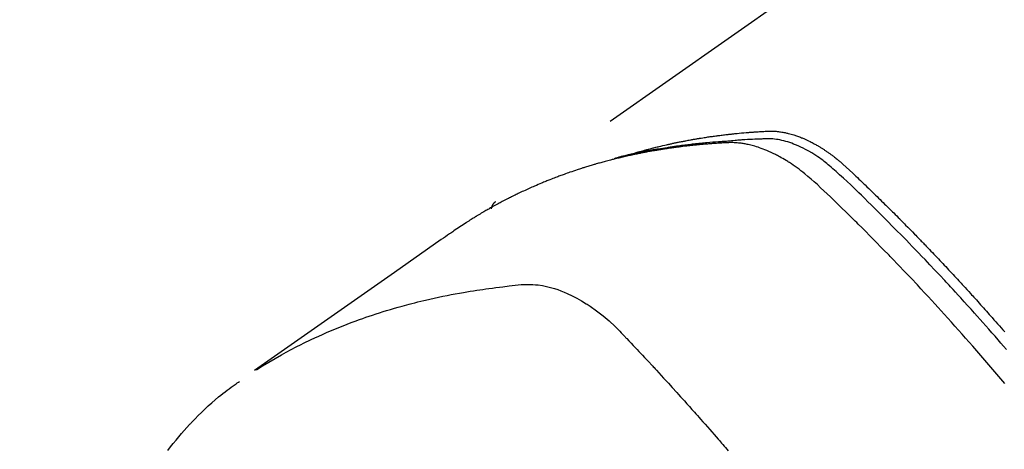
# Model space of a CAD drawing. Extents: x 0 to 26473, y -22065 to -13195.
# Drawn here: x 15145 to 15179, y -14933 to -14918 of the extents above; entities that cross this region are included whole.
import ezdxf

# ---------------------------------------------------------------- set-up
doc = ezdxf.new("R2010")
doc.units = 0
doc.header["$LTSCALE"] = 50
doc.header["$MEASUREMENT"] = 0
doc.linetypes.add('HIDDEN', pattern=[0.375, 0.25, -0.125])
doc.layers.get('0').update_dxf_attribs({"linetype": 'CONTINUOUS'})
doc.layers.get('DEFPOINTS').update_dxf_attribs({"color": 146, "linetype": 'CONTINUOUS'})
for name, color, linetype in [('150-機器', 8, 'CONTINUOUS'), ('160-文字', 254, 'CONTINUOUS'), ('166-寸法B', 11, 'CONTINUOUS')]:
    doc.layers.add(name, color=color, linetype=linetype)
doc.styles.add('KH001', font='txt')
doc.dimstyles.new('KH1xx030', dxfattribs={"dimscale": 30, "dimtxt": 2, "dimasz": 0.6, "dimexe": 0.3, "dimexo": 1.2, "dimgap": 0.5, "dimtad": 3, "dimdec": 1, "dimdsep": 46, "dimlunit": 6, "dimtxsty": 'KH001', "dimblk": 'DOT', "dimcen": 1, "dimdle": 1, "dimclrd": 256, "dimclre": 256, "dimclrt": 256, "dimadec": 0, "dimazin": 0, "dimtfac": 1, "dimtdec": 1, "dimtix": 1, "dimtmove": 2, "dimatfit": 3, "dimldrblk": 'CLOSEDBLANK', "dimfxl": 1, "dimtolj": 1, "dimtzin": 0, "dimlwd": -1, "dimlwe": -1, "dimarcsym": 0})

# ---------------------------------------------------------------- blocks, each defined once
blk = doc.blocks.new('F402_H')
at = {"layer": '150-機器', "color": 13, "linetype": 'HIDDEN'}
blk.add_line((167.274, -89.124), (227.617, -131.376), dxfattribs=at)
for points in [[(222.87, -129.707), (222.806, -129.686), (222.741, -129.666), (222.677, -129.646), (222.612, -129.626), (222.558, -129.611), (222.503, -129.595), (222.448, -129.58), (222.393, -129.566), (222.37, -129.559), (222.347, -129.553), (222.325, -129.547), (222.302, -129.541), (222.265, -129.531), (222.228, -129.522), (222.192, -129.512), (222.155, -129.502), (222.123, -129.494), (222.09, -129.486), (222.058, -129.477), (222.026, -129.469), (221.989, -129.46), (221.951, -129.451), (221.914, -129.442), (221.877, -129.433), (221.812, -129.418), (221.747, -129.402), (221.682, -129.387), (221.617, -129.372), (221.589, -129.365), (221.561, -129.359), (221.533, -129.353), (221.505, -129.347), (221.477, -129.341), (221.449, -129.335), (221.42, -129.328), (221.392, -129.322), (221.364, -129.317), (221.335, -129.311), (221.307, -129.305), (221.278, -129.299), (221.259, -129.295), (221.241, -129.291), (221.222, -129.287), (221.203, -129.283), (221.165, -129.275), (221.128, -129.268), (221.09, -129.261), (221.052, -129.254), (221.023, -129.248), (220.995, -129.242), (220.966, -129.236), (220.938, -129.231), (220.899, -129.224), (220.861, -129.217), (220.823, -129.21), (220.785, -129.203), (220.757, -129.198), (220.728, -129.193), (220.699, -129.188), (220.671, -129.183), (220.642, -129.178), (220.613, -129.173), (220.584, -129.168), (220.555, -129.163), (220.536, -129.16), (220.517, -129.156), (220.497, -129.153), (220.478, -129.15), (220.459, -129.147), (220.44, -129.144), (220.42, -129.141), (220.401, -129.138), (220.353, -129.13), (220.305, -129.122), (220.257, -129.115), (220.208, -129.107), (220.17, -129.101), (220.131, -129.096), (220.092, -129.09), (220.054, -129.084), (220.015, -129.079), (219.976, -129.073), (219.937, -129.068), (219.897, -129.062), (219.873, -129.059), (219.849, -129.056), (219.824, -129.053), (219.8, -129.05), (219.756, -129.045), (219.712, -129.039), (219.668, -129.034), (219.624, -129.028), (219.585, -129.024), (219.546, -129.019), (219.506, -129.014), (219.467, -129.009), (219.438, -129.006), (219.408, -129.003), (219.379, -129), (219.349, -128.997), (219.32, -128.993), (219.29, -128.99), (219.26, -128.987), (219.23, -128.984), (219.211, -128.982), (219.191, -128.98), (219.171, -128.978), (219.152, -128.976), (219.072, -128.969), (218.993, -128.961), (218.913, -128.954), (218.834, -128.947), (218.804, -128.945), (218.774, -128.943), (218.744, -128.94), (218.715, -128.938), (218.685, -128.936), (218.655, -128.933), (218.625, -128.931), (218.595, -128.928), (218.575, -128.927), (218.555, -128.926), (218.535, -128.924), (218.514, -128.923), (218.464, -128.92), (218.414, -128.917), (218.364, -128.914), (218.314, -128.911), (218.263, -128.908), (218.213, -128.905), (218.163, -128.902), (218.112, -128.9), (218.071, -128.898), (218.03, -128.896), (217.989, -128.895), (217.947, -128.895), (217.907, -128.896), (217.866, -128.897), (217.825, -128.9), (217.785, -128.903), (217.746, -128.907), (217.707, -128.911), (217.668, -128.916), (217.63, -128.921), (217.59, -128.927), (217.55, -128.934), (217.51, -128.941), (217.47, -128.949), (217.442, -128.955), (217.414, -128.962), (217.386, -128.968), (217.358, -128.975), (217.31, -128.988), (217.262, -129), (217.215, -129.014), (217.167, -129.028), (217.135, -129.039), (217.103, -129.049), (217.071, -129.06), (217.04, -129.072), (217.004, -129.085), (216.969, -129.098), (216.933, -129.112), (216.898, -129.126), (216.872, -129.136), (216.846, -129.147), (216.82, -129.158), (216.795, -129.169), (216.745, -129.191), (216.696, -129.214), (216.647, -129.237), (216.599, -129.261), (216.563, -129.279), (216.527, -129.298), (216.492, -129.317), (216.456, -129.336), (216.426, -129.352), (216.397, -129.369), (216.367, -129.385), (216.338, -129.402), (216.318, -129.414), (216.299, -129.426), (216.279, -129.438), (216.26, -129.45), (216.237, -129.464), (216.214, -129.478), (216.191, -129.492), (216.168, -129.506), (216.148, -129.519), (216.129, -129.531), (216.109, -129.544), (216.09, -129.557), (216.067, -129.573), (216.044, -129.588), (216.021, -129.604), (215.998, -129.62), (215.975, -129.636), (215.952, -129.652), (215.929, -129.668), (215.906, -129.684), (215.886, -129.698), (215.867, -129.712), (215.847, -129.727), (215.828, -129.741), (215.805, -129.758), (215.783, -129.775), (215.76, -129.792), (215.738, -129.81), (215.709, -129.832), (215.68, -129.855), (215.651, -129.878), (215.623, -129.901), (215.6, -129.919), (215.578, -129.937), (215.556, -129.956), (215.535, -129.974), (215.513, -129.993), (215.491, -130.012), (215.469, -130.03), (215.447, -130.049), (215.331, -130.152), (215.218, -130.257), (215.106, -130.364), (214.995, -130.471), (214.942, -130.521), (214.888, -130.572), (214.835, -130.623), (214.782, -130.673), (214.755, -130.699), (214.729, -130.724), (214.702, -130.75), (214.675, -130.775), (214.609, -130.839), (214.543, -130.903), (214.477, -130.967), (214.411, -131.031), (214.358, -131.083), (214.305, -131.134), (214.252, -131.186), (214.2, -131.237), (214.147, -131.289), (214.094, -131.341), (214.041, -131.393), (213.989, -131.445), (213.949, -131.484), (213.909, -131.523), (213.87, -131.562), (213.831, -131.601), (213.791, -131.64), (213.752, -131.679), (213.713, -131.718), (213.673, -131.758), (213.621, -131.81), (213.568, -131.863), (213.515, -131.916), (213.463, -131.968), (213.45, -131.981), (213.437, -131.994), (213.423, -132.007), (213.41, -132.02), (213.371, -132.06), (213.332, -132.1), (213.293, -132.14), (213.254, -132.18), (213.175, -132.259), (213.097, -132.339), (213.019, -132.419), (212.94, -132.498), (212.901, -132.538), (212.862, -132.578), (212.824, -132.618), (212.785, -132.658), (212.758, -132.685), (212.732, -132.712), (212.706, -132.739), (212.68, -132.766), (212.654, -132.792), (212.629, -132.819), (212.603, -132.846), (212.577, -132.873), (212.538, -132.914), (212.499, -132.954), (212.46, -132.995), (212.421, -133.035), (212.369, -133.09), (212.317, -133.144), (212.266, -133.198), (212.214, -133.252), (212.162, -133.307), (212.11, -133.361), (212.058, -133.416), (212.007, -133.47), (211.955, -133.525), (211.904, -133.579), (211.852, -133.634), (211.801, -133.689), (211.75, -133.744), (211.699, -133.799), (211.648, -133.853), (211.596, -133.908), (211.545, -133.964), (211.494, -134.019), (211.443, -134.074), (211.392, -134.129), (211.353, -134.171), (211.315, -134.213), (211.277, -134.254), (211.239, -134.296), (211.175, -134.365), (211.112, -134.435), (211.048, -134.504), (210.985, -134.573), (210.946, -134.615), (210.908, -134.657), (210.87, -134.699), (210.832, -134.741), (210.781, -134.797), (210.731, -134.853), (210.68, -134.909), (210.63, -134.965), (210.579, -135.022), (210.529, -135.078), (210.479, -135.134), (210.428, -135.191), (210.378, -135.247), (210.328, -135.304), (210.278, -135.36), (210.227, -135.417), (210.165, -135.488), (210.102, -135.559), (210.039, -135.63), (209.977, -135.701), (209.914, -135.773), (209.852, -135.844), (209.789, -135.915)], [(209.728, -136.532), (209.826, -136.419), (209.923, -136.306), (210.021, -136.194), (210.128, -136.07), (210.236, -135.947), (210.345, -135.824), (210.453, -135.701), (210.552, -135.59), (210.65, -135.479), (210.749, -135.368), (210.848, -135.257), (210.967, -135.125), (211.086, -134.992), (211.205, -134.861), (211.325, -134.729), (211.415, -134.631), (211.505, -134.532), (211.596, -134.434), (211.686, -134.337), (211.737, -134.282), (211.787, -134.228), (211.837, -134.174), (211.888, -134.12), (212.059, -133.937), (212.231, -133.754), (212.403, -133.572), (212.576, -133.39), (212.688, -133.274), (212.801, -133.157), (212.913, -133.041), (213.026, -132.925), (213.128, -132.819), (213.23, -132.714), (213.333, -132.609), (213.436, -132.504), (213.538, -132.4), (213.641, -132.295), (213.744, -132.191), (213.847, -132.086), (213.971, -131.962), (214.095, -131.838), (214.219, -131.714), (214.344, -131.59), (214.458, -131.477), (214.572, -131.365), (214.687, -131.252), (214.801, -131.14), (214.895, -131.048), (214.988, -130.956), (215.082, -130.865), (215.177, -130.775), (215.304, -130.658), (215.433, -130.543), (215.562, -130.428), (215.69, -130.312), (215.746, -130.261), (215.801, -130.21), (215.858, -130.16), (215.914, -130.11), (215.96, -130.071), (216.006, -130.033), (216.053, -129.996), (216.1, -129.959), (216.156, -129.917), (216.212, -129.875), (216.269, -129.834), (216.326, -129.795), (216.43, -129.726), (216.536, -129.66), (216.643, -129.597), (216.752, -129.538), (216.838, -129.493), (216.926, -129.452), (217.014, -129.412), (217.103, -129.374), (217.171, -129.347), (217.24, -129.322), (217.309, -129.298), (217.379, -129.275), (217.447, -129.255), (217.516, -129.237), (217.585, -129.221), (217.654, -129.206), (217.715, -129.194), (217.776, -129.184), (217.837, -129.176), (217.898, -129.17), (217.977, -129.166), (218.055, -129.165), (218.133, -129.167), (218.212, -129.169), (218.248, -129.17), (218.285, -129.172), (218.322, -129.173), (218.358, -129.174), (218.4, -129.176), (218.442, -129.177), (218.485, -129.179), (218.527, -129.18), (218.615, -129.184), (218.703, -129.189), (218.791, -129.194), (218.879, -129.199), (218.915, -129.201), (218.951, -129.203), (218.987, -129.206), (219.024, -129.208), (219.073, -129.211), (219.122, -129.215), (219.172, -129.219), (219.221, -129.223), (219.284, -129.23), (219.348, -129.238), (219.411, -129.245), (219.474, -129.252), (219.522, -129.255), (219.571, -129.258), (219.619, -129.261), (219.668, -129.263), (219.702, -129.265), (219.735, -129.268), (219.769, -129.27), (219.803, -129.273), (219.903, -129.28), (220.004, -129.288), (220.105, -129.296), (220.205, -129.305), (220.258, -129.309), (220.31, -129.314), (220.363, -129.319), (220.416, -129.324), (220.453, -129.328), (220.491, -129.332), (220.529, -129.336), (220.567, -129.34), (220.605, -129.345), (220.643, -129.349), (220.681, -129.353), (220.719, -129.357), (220.771, -129.363), (220.822, -129.37), (220.874, -129.376), (220.926, -129.382), (220.983, -129.39), (221.04, -129.397), (221.096, -129.404), (221.153, -129.412), (221.19, -129.417), (221.228, -129.422), (221.265, -129.428), (221.303, -129.433), (221.34, -129.438), (221.377, -129.443), (221.415, -129.448), (221.452, -129.454), (221.49, -129.459), (221.527, -129.465), (221.564, -129.47), (221.601, -129.476), (221.675, -129.488), (221.75, -129.499), (221.824, -129.511), (221.898, -129.522), (221.926, -129.527), (221.954, -129.532), (221.982, -129.536), (222.01, -129.541), (222.056, -129.548), (222.102, -129.556), (222.149, -129.564), (222.195, -129.572), (222.246, -129.581), (222.297, -129.59), (222.347, -129.6), (222.398, -129.609), (222.457, -129.62), (222.517, -129.632), (222.576, -129.644), (222.635, -129.656), (222.662, -129.662), (222.689, -129.668), (222.716, -129.673), (222.743, -129.679), (222.797, -129.691), (222.851, -129.703), (222.906, -129.716), (222.96, -129.729), (223, -129.738), (223.04, -129.748), (223.08, -129.758), (223.121, -129.768), (223.147, -129.775), (223.174, -129.782), (223.201, -129.789), (223.227, -129.797), (223.284, -129.812), (223.341, -129.829), (223.398, -129.845), (223.454, -129.862)], [(209.789, -137.72), (209.997, -137.473), (210.206, -137.227), (210.416, -136.981), (210.626, -136.737), (210.697, -136.656), (210.767, -136.575), (210.837, -136.494), (210.908, -136.413), (211.032, -136.272), (211.156, -136.131), (211.28, -135.99), (211.405, -135.85), (211.529, -135.71), (211.654, -135.571), (211.779, -135.432), (211.905, -135.293), (212.013, -135.175), (212.121, -135.057), (212.229, -134.938), (212.337, -134.82), (212.464, -134.683), (212.591, -134.547), (212.718, -134.41), (212.845, -134.274), (213.064, -134.042), (213.283, -133.811), (213.503, -133.581), (213.724, -133.351), (213.761, -133.314), (213.797, -133.276), (213.834, -133.238), (213.871, -133.2), (214, -133.068), (214.13, -132.936), (214.26, -132.804), (214.39, -132.672), (214.519, -132.541), (214.65, -132.41), (214.78, -132.28), (214.911, -132.15), (214.967, -132.095), (215.023, -132.039), (215.079, -131.984), (215.136, -131.928), (215.323, -131.745), (215.511, -131.562), (215.699, -131.38), (215.888, -131.198), (216.001, -131.09), (216.114, -130.982), (216.228, -130.874), (216.343, -130.768), (216.45, -130.669), (216.56, -130.573), (216.67, -130.477), (216.783, -130.384), (216.848, -130.332), (216.915, -130.281), (216.982, -130.23), (217.05, -130.18), (217.116, -130.133), (217.183, -130.087), (217.251, -130.042), (217.319, -129.997), (217.349, -129.978), (217.378, -129.959), (217.408, -129.94), (217.438, -129.922), (217.493, -129.888), (217.548, -129.856), (217.603, -129.825), (217.659, -129.794), (217.697, -129.773), (217.735, -129.753), (217.773, -129.733), (217.811, -129.714), (217.886, -129.677), (217.961, -129.641), (218.037, -129.606), (218.114, -129.573), (218.176, -129.548), (218.239, -129.523), (218.302, -129.5), (218.365, -129.477), (218.418, -129.46), (218.471, -129.443), (218.525, -129.426), (218.578, -129.411), (218.623, -129.399), (218.667, -129.388), (218.712, -129.377), (218.757, -129.367), (218.792, -129.359), (218.828, -129.352), (218.864, -129.345), (218.901, -129.339), (218.936, -129.333), (218.971, -129.327), (219.006, -129.322), (219.042, -129.318), (219.095, -129.312), (219.149, -129.307), (219.202, -129.303), (219.256, -129.3), (219.297, -129.299), (219.338, -129.298), (219.379, -129.298), (219.42, -129.299), (219.453, -129.3), (219.485, -129.302), (219.518, -129.303), (219.551, -129.305), (219.587, -129.307), (219.623, -129.309), (219.659, -129.311), (219.695, -129.313), (219.738, -129.316), (219.781, -129.318), (219.824, -129.321), (219.867, -129.324), (219.903, -129.326), (219.938, -129.328), (219.974, -129.331), (220.01, -129.334), (220.046, -129.336), (220.081, -129.339), (220.117, -129.342), (220.153, -129.345), (220.188, -129.348), (220.224, -129.35), (220.26, -129.353), (220.295, -129.356), (220.331, -129.359), (220.366, -129.362), (220.401, -129.365), (220.437, -129.368), (220.482, -129.373), (220.527, -129.377), (220.572, -129.382), (220.617, -129.386), (220.657, -129.39), (220.696, -129.395), (220.736, -129.399), (220.775, -129.403), (220.811, -129.407), (220.846, -129.411), (220.881, -129.415), (220.916, -129.419), (220.979, -129.426), (221.042, -129.433), (221.105, -129.441), (221.168, -129.449), (221.189, -129.452), (221.21, -129.455), (221.231, -129.458), (221.252, -129.46), (221.293, -129.466), (221.335, -129.472), (221.377, -129.478), (221.418, -129.483), (221.453, -129.488), (221.488, -129.493), (221.522, -129.497), (221.557, -129.502), (221.584, -129.507), (221.612, -129.511), (221.639, -129.515), (221.667, -129.52), (221.701, -129.525), (221.736, -129.53), (221.77, -129.536), (221.805, -129.541), (221.832, -129.545), (221.86, -129.55), (221.887, -129.554), (221.915, -129.559), (221.942, -129.563), (221.969, -129.568), (221.997, -129.573), (222.024, -129.578), (222.045, -129.581), (222.065, -129.584), (222.086, -129.588), (222.106, -129.591), (222.147, -129.598), (222.188, -129.606), (222.229, -129.613), (222.27, -129.621), (222.297, -129.626), (222.324, -129.631), (222.351, -129.637), (222.379, -129.642), (222.412, -129.648), (222.446, -129.655), (222.48, -129.661), (222.514, -129.667), (222.541, -129.673), (222.568, -129.678), (222.595, -129.684), (222.622, -129.689), (222.662, -129.698), (222.703, -129.706), (222.743, -129.714), (222.783, -129.723), (222.81, -129.728), (222.837, -129.734), (222.864, -129.74), (222.891, -129.746), (222.931, -129.754), (222.971, -129.763), (223.011, -129.772), (223.051, -129.782), (223.084, -129.789), (223.117, -129.797), (223.15, -129.805), (223.183, -129.812), (223.21, -129.818), (223.237, -129.825), (223.264, -129.831), (223.29, -129.837), (223.33, -129.847), (223.37, -129.856), (223.409, -129.866), (223.449, -129.876), (223.482, -129.885), (223.515, -129.893), (223.548, -129.901), (223.581, -129.91), (223.627, -129.922), (223.673, -129.934), (223.718, -129.946), (223.764, -129.958), (223.803, -129.969), (223.842, -129.98), (223.882, -129.99), (223.921, -130.001), (223.96, -130.012), (223.999, -130.022), (224.038, -130.033), (224.077, -130.044), (224.102, -130.052), (224.128, -130.06), (224.154, -130.068), (224.18, -130.075), (224.219, -130.087), (224.257, -130.098), (224.296, -130.11), (224.334, -130.121), (224.373, -130.133), (224.412, -130.145), (224.45, -130.157), (224.489, -130.169), (224.514, -130.177), (224.54, -130.185), (224.566, -130.193), (224.591, -130.201), (224.629, -130.214), (224.668, -130.226), (224.706, -130.239), (224.744, -130.251), (224.807, -130.272), (224.871, -130.293), (224.934, -130.314), (224.997, -130.336), (225.048, -130.353), (225.098, -130.371), (225.148, -130.389), (225.198, -130.407), (225.236, -130.421), (225.273, -130.434), (225.31, -130.448), (225.347, -130.462), (225.385, -130.476), (225.422, -130.49), (225.46, -130.504), (225.497, -130.518), (225.547, -130.537), (225.596, -130.556), (225.645, -130.576), (225.695, -130.595), (225.732, -130.61), (225.769, -130.624), (225.806, -130.639), (225.843, -130.654), (225.879, -130.669), (225.916, -130.684), (225.953, -130.699), (225.989, -130.714), (226.05, -130.74), (226.111, -130.765), (226.171, -130.792), (226.232, -130.818), (226.28, -130.839), (226.328, -130.86), (226.376, -130.882), (226.424, -130.903), (226.448, -130.914), (226.472, -130.924), (226.497, -130.935), (226.521, -130.946), (226.568, -130.968), (226.616, -130.99), (226.664, -131.012), (226.711, -131.034), (226.735, -131.046), (226.758, -131.057), (226.782, -131.068), (226.806, -131.08), (226.841, -131.097), (226.877, -131.114), (226.912, -131.131), (226.947, -131.149), (226.971, -131.16), (226.994, -131.171), (227.017, -131.183), (227.041, -131.194), (227.076, -131.212), (227.111, -131.229), (227.146, -131.247), (227.181, -131.265), (227.228, -131.289), (227.274, -131.313), (227.32, -131.337), (227.367, -131.362), (227.401, -131.38), (227.436, -131.399), (227.47, -131.417), (227.505, -131.436), (227.528, -131.448), (227.551, -131.46), (227.574, -131.473), (227.597, -131.485), (227.62, -131.498), (227.643, -131.51), (227.666, -131.522), (227.689, -131.535), (227.702, -131.543), (227.716, -131.55), (227.729, -131.558), (227.743, -131.566), (227.775, -131.584), (227.807, -131.602), (227.839, -131.62), (227.871, -131.638), (227.905, -131.657), (227.939, -131.677), (227.973, -131.696), (228.006, -131.716), (228.029, -131.729), (228.051, -131.742), (228.073, -131.756), (228.096, -131.769), (228.118, -131.782), (228.141, -131.795), (228.163, -131.809), (228.185, -131.822), (228.208, -131.835), (228.23, -131.849), (228.253, -131.863), (228.275, -131.876), (228.286, -131.883), (228.297, -131.89), (228.308, -131.897), (228.319, -131.904), (228.352, -131.924), (228.385, -131.945), (228.418, -131.965), (228.451, -131.986), (228.473, -132), (228.495, -132.014), (228.517, -132.028), (228.539, -132.042), (228.561, -132.055), (228.583, -132.069), (228.605, -132.083), (228.627, -132.097), (228.682, -132.132), (228.736, -132.168), (228.791, -132.204), (228.845, -132.24), (228.899, -132.276), (228.953, -132.313), (229.006, -132.35), (229.06, -132.387), (229.096, -132.412), (229.132, -132.437), (229.168, -132.462), (229.204, -132.487), (229.277, -132.537), (229.35, -132.589), (229.423, -132.64), (229.496, -132.691), (231.129, -133.837), (232.764, -134.982), (234.399, -136.126), (236.034, -137.269)], [(227.606, -131.368), (227.607, -131.369), (227.61, -131.371), (227.611, -131.372), (227.613, -131.373), (227.615, -131.375), (227.617, -131.376), (227.619, -131.377), (227.62, -131.379), (227.622, -131.38), (227.624, -131.381), (227.626, -131.383), (227.627, -131.384), (227.629, -131.386), (227.631, -131.387), (227.633, -131.388), (227.634, -131.39), (227.636, -131.392), (227.638, -131.393), (227.64, -131.394), (227.641, -131.396), (227.642, -131.398), (227.645, -131.399), (227.646, -131.401), (227.648, -131.402), (227.649, -131.404), (227.651, -131.406), (227.653, -131.407), (227.654, -131.409), (227.655, -131.41), (227.656, -131.412), (227.659, -131.414), (227.66, -131.416), (227.662, -131.417), (227.663, -131.419), (227.665, -131.421), (227.666, -131.423), (227.668, -131.424), (227.669, -131.426), (227.67, -131.427), (227.672, -131.43), (227.673, -131.431), (227.675, -131.433), (227.676, -131.435), (227.677, -131.437), (227.68, -131.438), (227.681, -131.44), (227.682, -131.442), (227.683, -131.443), (227.684, -131.445), (227.686, -131.448), (227.687, -131.45), (227.689, -131.451), (227.69, -131.453), (227.691, -131.455), (227.692, -131.457), (227.693, -131.459), (227.695, -131.461), (227.697, -131.462), (227.698, -131.464), (227.699, -131.466), (227.7, -131.468), (227.701, -131.47), (227.702, -131.472), (227.704, -131.475), (227.705, -131.477), (227.706, -131.479), (227.707, -131.481), (227.708, -131.483), (227.709, -131.485), (227.71, -131.487), (227.711, -131.489), (227.712, -131.49), (227.714, -131.492), (227.715, -131.495), (227.716, -131.497), (227.718, -131.499), (227.718, -131.502), (227.719, -131.504), (227.72, -131.506), (227.721, -131.508), (227.722, -131.51), (227.723, -131.511), (227.724, -131.514), (227.725, -131.516), (227.726, -131.518), (227.727, -131.52), (227.728, -131.523), (227.729, -131.525), (227.73, -131.527), (227.731, -131.529), (227.731, -131.532), (227.732, -131.534), (227.733, -131.535), (227.734, -131.538), (227.735, -131.54), (227.735, -131.543), (227.736, -131.545), (227.737, -131.547), (227.738, -131.55), (227.739, -131.552), (227.74, -131.554), (227.741, -131.556), (227.74, -131.559), (227.741, -131.561), (227.742, -131.563), (227.743, -131.565), (227.743, -131.568), (227.744, -131.57), (227.745, -131.573), (227.746, -131.575), (227.746, -131.577), (227.747, -131.579), (227.747, -131.582), (227.748, -131.585), (227.749, -131.586), (227.749, -131.589), (227.749, -131.591), (227.75, -131.593), (227.75, -131.596), (227.751, -131.599), (227.752, -131.601), (227.752, -131.603), (227.752, -131.606), (227.753, -131.608), (227.754, -131.611), (227.753, -131.613), (227.754, -131.616)], [(235.962, -137.238), (235.746, -137.105), (235.528, -136.974), (235.31, -136.845), (235.09, -136.719), (234.919, -136.624), (234.746, -136.532), (234.572, -136.442), (234.397, -136.353), (234.311, -136.31), (234.224, -136.268), (234.137, -136.225), (234.05, -136.184), (233.917, -136.122), (233.784, -136.061), (233.65, -136.001), (233.516, -135.942), (233.371, -135.879), (233.225, -135.818), (233.079, -135.758), (232.932, -135.699), (232.789, -135.644), (232.647, -135.589), (232.504, -135.536), (232.36, -135.484), (232.246, -135.444), (232.132, -135.404), (232.018, -135.365), (231.903, -135.326), (231.78, -135.286), (231.657, -135.246), (231.534, -135.208), (231.41, -135.17), (231.274, -135.129), (231.138, -135.089), (231.002, -135.05), (230.865, -135.012), (230.782, -134.989), (230.698, -134.967), (230.615, -134.945), (230.531, -134.923), (230.425, -134.896), (230.318, -134.869), (230.212, -134.843), (230.105, -134.817), (230.053, -134.805), (230.001, -134.793), (229.949, -134.781), (229.897, -134.769), (229.747, -134.736), (229.597, -134.703), (229.447, -134.672), (229.296, -134.642), (229.152, -134.613), (229.007, -134.586), (228.862, -134.559), (228.717, -134.534), (228.601, -134.514), (228.485, -134.495), (228.369, -134.477), (228.253, -134.459), (228.148, -134.443), (228.042, -134.428), (227.937, -134.412), (227.832, -134.398), (227.709, -134.382), (227.587, -134.367), (227.464, -134.352), (227.342, -134.336), (227.127, -134.308), (226.912, -134.282), (226.697, -134.263), (226.482, -134.253), (226.387, -134.254), (226.292, -134.258), (226.197, -134.265), (226.103, -134.274), (225.96, -134.296), (225.819, -134.324), (225.679, -134.359), (225.54, -134.4), (225.425, -134.438), (225.312, -134.479), (225.2, -134.524), (225.09, -134.572), (224.92, -134.653), (224.754, -134.739), (224.59, -134.832), (224.43, -134.93), (224.396, -134.951), (224.362, -134.973), (224.328, -134.996), (224.294, -135.018), (224.063, -135.179), (223.839, -135.349), (223.623, -135.53), (223.418, -135.722), (223.363, -135.779), (223.308, -135.836), (223.253, -135.893), (223.199, -135.951), (223.171, -135.98), (223.144, -136.009), (223.116, -136.037), (223.089, -136.066), (223.068, -136.088), (223.048, -136.109), (223.027, -136.131), (223.007, -136.152), (222.931, -136.232), (222.856, -136.311), (222.78, -136.39), (222.705, -136.47), (222.643, -136.535), (222.582, -136.601), (222.52, -136.666), (222.459, -136.732), (222.386, -136.809), (222.319, -136.88), (222.24, -136.964), (222.131, -137.082), (222.098, -137.119), (222.068, -137.152), (222.049, -137.172), (222.05, -137.171), (222.055, -137.165), (222.063, -137.157), (222.07, -137.148), (222.077, -137.141), (222.081, -137.137), (222.056, -137.163), (222.015, -137.208), (221.969, -137.259), (221.723, -137.528), (221.554, -137.712), (221.416, -137.863), (221.263, -138.031), (221.195, -138.106), (221.127, -138.18), (221.06, -138.255), (220.992, -138.33), (220.905, -138.428), (220.817, -138.526), (220.729, -138.624), (220.642, -138.723), (220.588, -138.783), (220.534, -138.844), (220.48, -138.904), (220.426, -138.965), (220.345, -139.056), (220.265, -139.147), (220.185, -139.239), (220.105, -139.33), (220.031, -139.415), (219.957, -139.499), (219.884, -139.584), (219.81, -139.668), (219.77, -139.714), (219.73, -139.76), (219.69, -139.806), (219.65, -139.852), (219.604, -139.906), (219.557, -139.96), (219.511, -140.015), (219.464, -140.069)], [(239.057, -140.057), (238.965, -139.936), (238.871, -139.817), (238.776, -139.699), (238.679, -139.582), (238.586, -139.473), (238.492, -139.366), (238.397, -139.26), (238.3, -139.155), (238.281, -139.134), (238.262, -139.114), (238.242, -139.093), (238.223, -139.073), (238.111, -138.956), (237.997, -138.842), (237.882, -138.728), (237.766, -138.616), (237.648, -138.506), (237.528, -138.398), (237.407, -138.292), (237.284, -138.189), (237.21, -138.128), (237.136, -138.069), (237.061, -138.011), (236.986, -137.953), (236.917, -137.902), (236.849, -137.852), (236.779, -137.802), (236.71, -137.753), (236.671, -137.726), (236.632, -137.699), (236.593, -137.672), (236.553, -137.646)]]:
    blk.add_lwpolyline(points, dxfattribs=at)
blk = doc.blocks.new('_Dot')
at = {"color": 0, "linetype": 'ByBlock', "lineweight": -2}
blk.add_line((-0.5, 0), (-1, 0), dxfattribs=at)
at = {"color": 0, "linetype": 'ByBlock', "const_width": 0.5}
blk.add_lwpolyline([(-0.25, 0, 1), (0.25, 0, 1)], format="xyb", close=True, dxfattribs=at)
blk = doc.blocks.new('*D159')
at = {"layer": '166-寸法B', "transparency": 16777216}
for p, q in [((15013.174, -14723.488), (14800.39, -14723.488)), ((14809.39, -14741.488), (14809.39, -14980.488)), ((15120.759, -14998.488), (14800.39, -14998.488))]:
    blk.add_line(p, q, dxfattribs=at)
at = {"layer": 'DEFPOINTS', "color": 0, "transparency": 16777216}
for p in [(15049.174, -14723.488), (14809.39, -14998.488), (15156.759, -14998.488)]:
    blk.add_point(p, dxfattribs=at)
at = {"layer": '166-寸法B', "transparency": 16777216, "xscale": 18, "yscale": 18, "zscale": 18}
for p, rotation in [((14809.39, -14723.488), 90), ((14809.39, -14998.488), 270)]:
    blk.add_blockref('_Dot', p, dxfattribs=dict(at, rotation=rotation))
at = {"layer": '166-寸法B', "transparency": 16777216, "insert": (14764.39, -14860.988), "char_height": 60, "attachment_point": 5, "rotation": 90, "style": 'KH001'}
blk.add_mtext('\\A1;275', dxfattribs=at)
blk = doc.blocks.new('_ClosedBlank')
at = {"color": 0, "linetype": 'ByBlock', "lineweight": -2}
for p, q in [((-1, 0.1667), (0, 0)), ((-1, 0.1667), (-1, -0.1667)), ((0, 0), (-1, -0.1667))]:
    blk.add_line(p, q, dxfattribs=at)

msp = doc.modelspace()

# ---------------------------------------------------------------- block references
at = {"layer": '150-機器', "xscale": -1}
msp.add_blockref('F402_H', (15389.174, -14793.278), dxfattribs=at)

# ---------------------------------------------------------------- dimensions: what is measured, and where the dimension line sits
at = {"layer": '166-寸法B'}
dim = msp.add_linear_dim(base=(14809.39, -14998.488), p1=(15049.174, -14723.488), p2=(15156.759, -14998.488), angle=90, dimstyle='KH1xx030', dxfattribs=at)
dim.commit()
dim.dimension.update_dxf_attribs({"geometry": '*D159', "text_midpoint": (14764.39, -14860.988)})

# ---------------------------------------------------------------- leaders
at = {"layer": '160-文字', "annotation_type": 0, "has_hookline": 1, "hookline_direction": 1}
for points, text_width in [([(15269.145, -14786.107), (15213.198, -16210.565), (15195.198, -16210.565)], 963.959), ([(15699.159, -14793.488), (16101.516, -16990.825), (16083.516, -16990.825)], 1009.949), ([(15613.077, -14800.131), (15925.706, -16666.973), (15907.706, -16666.973)], 1357.462)]:
    msp.add_leader(points, dimstyle='KH1xx030', override={"dimgap": 0.5, "dimtad": 1}, dxfattribs=dict(at, text_width=text_width))

doc.saveas('drawing.dxf')
